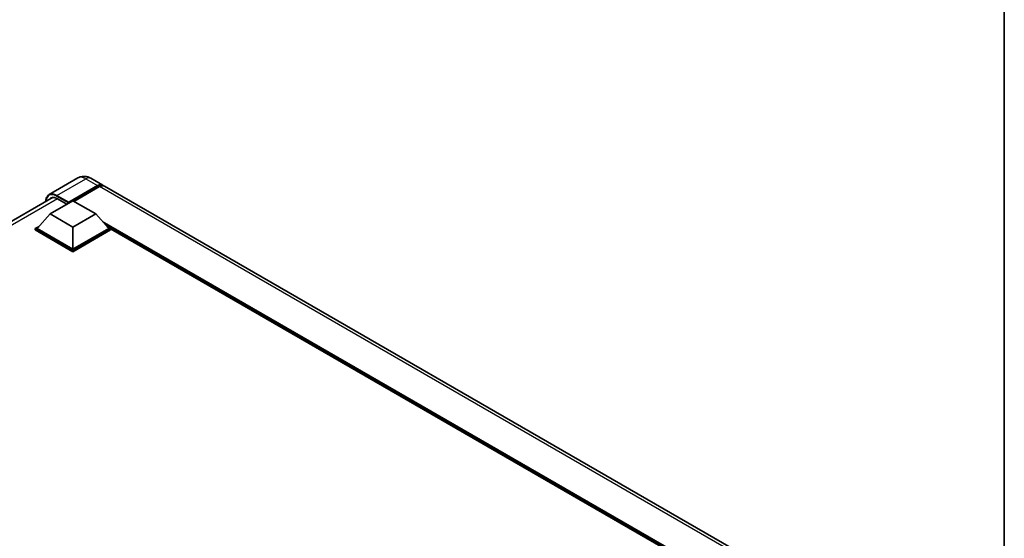
# Model space of a CAD drawing. Units: millimetres. Extents: x 9 to 12004, y -6 to 1539.
# Drawn here: x 1296 to 1573, y 389 to 535 of the extents above; entities that cross this region are included whole.
import ezdxf

# ---------------------------------------------------------------- set-up
doc = ezdxf.new("R2010")
doc.units = ezdxf.units.MM
for name, color, linetype, lineweight in [('Border (ISO)', 7, 'Continuous', 35), ('Visible (ISO)', 7, 'Continuous', 35), ('Visible Narrow (ISO)', 7, 'Continuous', 25)]:
    doc.layers.add(name, color=color, linetype=linetype, lineweight=lineweight)

# ---------------------------------------------------------------- blocks, each defined once
blk = doc.blocks.new('図面枠 tk図枠')
at = {"layer": 'Border (ISO)'}
blk.add_line((405.5, 289), (405.5, 8), dxfattribs=at)

msp = doc.modelspace()

# ---------------------------------------------------------------- linework, layer by layer
at = {"layer": 'Visible (ISO)'}
for p, q in [((1312.3515, 490.671), (1304.2519, 485.9947)), ((1315.9878, 490.599), (1319.3305, 488.6691)), ((1309.6478, 483.5963), (1317.876, 488.3469)), ((1309.7764, 483.8487), (1317.876, 488.525)), ((1318.3902, 488.2281), (1311.2163, 484.0862)), ((1527.0914, 368.7183), (1319.8448, 488.3722)), ((1142.3697, 391.1239), (1305.3503, 485.2208)), ((1306.4337, 484.8879), (1309.2364, 483.2697)), ((1304.5052, 480.5382), (1310.9335, 484.2495)), ((1309.6478, 483.5963), (1309.6478, 483.626)), ((1309.725, 483.5518), (1309.6478, 483.5963)), ((1310.9335, 484.2495), (1317.3617, 480.5382)), ((1304.5052, 480.5382), (1300.854, 476.4408)), ((1310.9335, 476.8268), (1304.5052, 480.5382)), ((1317.3617, 480.5382), (1310.9335, 476.8268)), ((1317.3617, 480.5382), (1321.013, 476.4408)), ((1300.3397, 476.4408), (1301.399, 477.0524)), ((1310.9335, 476.8268), (1310.9335, 470.6215)), ((1320.468, 477.0524), (1321.5272, 476.4408)), ((1300.3397, 476.0252), (1300.3397, 476.4408)), ((1310.9335, 470.3245), (1300.3397, 476.4408)), ((1310.9335, 469.9089), (1300.3397, 476.0252)), ((1310.9335, 470.6215), (1300.854, 476.4408)), ((1321.013, 476.4408), (1310.9335, 470.6215)), ((1321.5272, 476.4408), (1310.9335, 470.3245)), ((1321.5272, 476.0252), (1310.9335, 469.9089)), ((1321.5272, 476.0252), (1321.5272, 476.4408)), ((1504.4971, 370.7099), (1321.5272, 476.3476)), ((1310.9335, 469.9089), (1310.9335, 470.3245))]:
    msp.add_line(p, q, dxfattribs=at)
for centre, major_axis, start_param, end_param in [((1317.876, 486.1497), (1.4545, 2.5193), 6.10547471, 7.06858347), ((1317.876, 486.1497), (1.3455, 2.3304), 0.02962637, 0.78539816), ((1318.3902, 485.8528), (1.4545, 2.5193), 0, 0.78539816), ((1306.4337, 482.0672), (-1.7273, 2.9917), 5.49778714, 6.60906826), ((1309.7764, 483.7002), (0.0909, 0.1575), 0.78539816, 2.35619449)]:
    msp.add_ellipse(centre, major_axis=major_axis, ratio=0.57735027, start_param=start_param, end_param=end_param, dxfattribs=at)
for points, knots in [([(1315.9878, 490.599), (1315.8198, 490.696), (1315.6382, 490.7858), (1315.2416, 490.9423), (1315.0263, 491.009), (1314.5576, 491.1038), (1314.3039, 491.1317), (1313.7649, 491.1257), (1313.4794, 491.0913), (1312.9056, 490.9412), (1312.618, 490.8249), (1312.3515, 490.671)], [3.141592654, 3.141592654, 3.141592654, 3.141592654, 3.298672286, 3.298672286, 3.455751919, 3.455751919, 3.612831552, 3.612831552, 3.769911184, 3.769911184, 3.926990817, 3.926990817, 3.926990817, 3.926990817]), ([(1303.2965, 484.035), (1303.3005, 484.1823), (1303.3128, 484.3252), (1303.359, 484.6351), (1303.3975, 484.7989), (1303.5007, 485.1059), (1303.5652, 485.249), (1303.7199, 485.5102), (1303.8101, 485.6284), (1304.0142, 485.8349), (1304.1281, 485.9233), (1304.2519, 485.9947)], [1.602386081, 1.602386081, 1.602386081, 1.602386081, 1.727875959, 1.727875959, 1.884955592, 1.884955592, 2.042035225, 2.042035225, 2.199114858, 2.199114858, 2.35619449, 2.35619449, 2.35619449, 2.35619449])]:
    msp.add_open_spline(points, degree=3, knots=knots, dxfattribs=at)
at = {"layer": 'Visible Narrow (ISO)'}
for p, q in [((1306.4337, 485.7786), (1314.5333, 490.4549)), ((1314.5333, 490.4549), (1317.876, 488.525)), ((1318.236, 488.139), (1317.876, 488.3469)), ((1525.6368, 368.5742), (1318.3902, 488.2281)), ((1306.5623, 484.8136), (1143.4135, 390.6196)), ((1306.3051, 485.5559), (1309.6478, 483.626)), ((1309.7764, 483.8487), (1306.4337, 485.7786)), ((1505.1436, 371.0831), (1319.2691, 478.3978)), ((1504.835, 370.905), (1319.923, 477.6639)), ((1504.6036, 370.7713), (1320.4135, 477.1135))]:
    msp.add_line(p, q, dxfattribs=at)
for centre, major_axis, start_param, end_param in [((1314.5333, 486.892), (-2.1818, 3.779), 5.49778714, 6.28318531), ((1314.5333, 488.0796), (1.4545, 2.5193), 0, 0.78539816), ((1306.3051, 482.1415), (-2.0909, 3.6216), 5.49778714, 7.00309553), ((1306.4337, 482.2157), (-2.1818, 3.779), 5.49778714, 6.28318531), ((1306.4337, 485.6301), (0.0909, 0.1575), 0.78539816, 2.35619449)]:
    msp.add_ellipse(centre, major_axis=major_axis, ratio=0.57735027, start_param=start_param, end_param=end_param, dxfattribs=at)

# ---------------------------------------------------------------- block references
at = {"xscale": 4, "yscale": 4, "zscale": 4}
msp.add_blockref('図面枠 tk図枠', (-49.0399, -38.061), dxfattribs=at)

doc.saveas('drawing.dxf')
